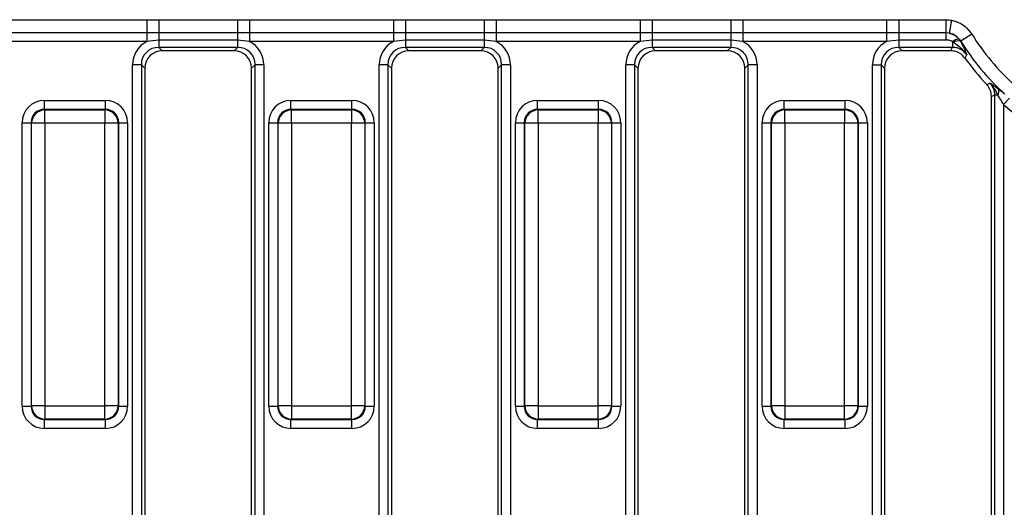
# Model space of a CAD drawing. Units: millimetres. Extents: x -168 to 664, y -32 to 370.
# Drawn here: x 234 to 261, y 166 to 180 of the extents above; entities that cross this region are included whole.
import ezdxf

# ---------------------------------------------------------------- set-up
doc = ezdxf.new("R2010")
doc.units = ezdxf.units.MM

msp = doc.modelspace()

# ---------------------------------------------------------------- linework, layer by layer
at = {"color": 7, "linetype": 'Continuous', "lineweight": 25}
for p, q in [((233.195931, 180.181756), (237.234226, 180.181756)), ((237.234226, 180.181756), (237.574164, 180.181907)), ((237.234226, 180.181756), (237.234226, 179.814333)), ((237.574164, 180.181907), (239.780993, 180.181907)), ((237.574164, 180.181907), (237.574164, 179.813666)), ((239.780993, 180.181907), (239.780993, 179.813666)), ((240.120931, 180.181756), (244.159226, 180.181756)), ((240.120931, 180.181756), (240.120931, 179.814333)), ((244.159226, 180.181756), (244.499164, 180.181907)), ((244.159226, 180.181756), (244.159226, 179.814333)), ((244.499164, 180.181907), (246.705993, 180.181907)), ((244.499164, 180.181907), (244.499164, 179.813666)), ((246.705993, 180.181907), (246.705993, 179.813666)), ((247.045931, 180.181756), (251.084226, 180.181756)), ((247.045931, 180.181756), (247.045931, 179.814333)), ((251.084226, 180.181756), (251.424164, 180.181907)), ((251.084226, 180.181756), (251.084226, 179.814333)), ((251.424164, 180.181907), (253.630993, 180.181907)), ((251.424164, 180.181907), (251.424164, 179.813666)), ((253.630993, 180.181907), (253.630993, 179.813666)), ((253.970931, 180.181756), (258.009226, 180.181756)), ((253.970931, 180.181756), (253.970931, 179.814333)), ((258.009226, 180.181756), (258.349164, 180.181907)), ((258.009226, 180.181756), (258.009226, 179.814333)), ((258.349164, 180.181907), (259.671494, 180.181907)), ((258.349164, 180.181907), (258.349164, 179.813666)), ((259.671494, 180.181907), (259.671494, 179.813666)), ((259.828534, 180.167474), (259.761349, 179.805328)), ((237.234226, 179.814333), (233.195931, 179.814333)), ((237.574164, 179.813666), (237.234226, 179.814333)), ((237.234226, 179.814333), (237.234226, 179.569384)), ((239.780993, 179.813666), (237.574164, 179.813666)), ((237.574164, 179.813666), (237.574164, 179.609471)), ((240.120931, 179.814333), (239.780993, 179.813666)), ((239.780993, 179.813666), (239.780993, 179.609471)), ((244.159226, 179.814333), (240.120931, 179.814333)), ((240.120931, 179.814333), (240.120931, 179.569384)), ((244.499164, 179.813666), (244.159226, 179.814333)), ((244.159226, 179.814333), (244.159226, 179.569384)), ((246.705993, 179.813666), (244.499164, 179.813666)), ((244.499164, 179.813666), (244.499164, 179.609471)), ((247.045931, 179.814333), (246.705993, 179.813666)), ((246.705993, 179.813666), (246.705993, 179.609471)), ((251.084226, 179.814333), (247.045931, 179.814333)), ((247.045931, 179.814333), (247.045931, 179.569384)), ((251.424164, 179.813666), (251.084226, 179.814333)), ((251.084226, 179.814333), (251.084226, 179.569384)), ((253.630993, 179.813666), (251.424164, 179.813666)), ((251.424164, 179.813666), (251.424164, 179.609471)), ((253.970931, 179.814333), (253.630993, 179.813666)), ((253.630993, 179.813666), (253.630993, 179.609471)), ((258.009226, 179.814333), (253.970931, 179.814333)), ((253.970931, 179.814333), (253.970931, 179.569384)), ((258.349164, 179.813666), (258.009226, 179.814333)), ((258.009226, 179.814333), (258.009226, 179.569384)), ((259.671494, 179.813666), (258.349164, 179.813666)), ((258.349164, 179.813666), (258.349164, 179.609471)), ((259.761349, 179.805328), (259.671494, 179.813666)), ((259.671494, 179.813666), (259.671494, 179.609471)), ((260.402095, 179.775674), (260.088577, 179.580504)), ((237.234226, 179.569384), (233.195931, 179.569384)), ((237.574164, 179.609471), (237.234226, 179.569384)), ((239.780993, 179.609471), (237.574164, 179.609471)), ((237.574164, 179.609471), (237.574164, 179.404568)), ((240.120931, 179.569384), (239.780993, 179.609471)), ((239.780993, 179.609471), (239.780993, 179.404568)), ((244.159226, 179.569384), (240.120931, 179.569384)), ((244.499164, 179.609471), (244.159226, 179.569384)), ((246.705993, 179.609471), (244.499164, 179.609471)), ((244.499164, 179.609471), (244.499164, 179.404568)), ((247.045931, 179.569384), (246.705993, 179.609471)), ((246.705993, 179.609471), (246.705993, 179.404568)), ((251.084226, 179.569384), (247.045931, 179.569384)), ((251.424164, 179.609471), (251.084226, 179.569384)), ((253.630993, 179.609471), (251.424164, 179.609471)), ((251.424164, 179.609471), (251.424164, 179.404568)), ((253.970931, 179.569384), (253.630993, 179.609471)), ((253.630993, 179.609471), (253.630993, 179.404568)), ((258.009226, 179.569384), (253.970931, 179.569384)), ((258.349164, 179.609471), (258.009226, 179.569384)), ((259.671494, 179.609471), (258.349164, 179.609471)), ((258.349164, 179.609471), (258.349164, 179.404568)), ((259.880498, 179.547965), (259.85756, 179.563411)), ((259.85756, 179.563411), (259.85756, 179.404568)), ((260.045759, 179.633975), (260.085803, 179.575822)), ((260.088577, 179.580504), (260.085803, 179.575822)), ((239.780993, 179.404568), (237.574164, 179.404568)), ((237.574164, 179.404568), (237.669983, 179.30875)), ((239.685175, 179.30875), (237.669983, 179.30875)), ((239.685175, 179.30875), (239.780993, 179.404568)), ((246.705993, 179.404568), (244.499164, 179.404568)), ((244.499164, 179.404568), (244.594983, 179.30875)), ((246.610175, 179.30875), (244.594983, 179.30875)), ((246.610175, 179.30875), (246.705993, 179.404568)), ((253.630993, 179.404568), (251.424164, 179.404568)), ((251.424164, 179.404568), (251.519983, 179.30875)), ((253.535175, 179.30875), (251.519983, 179.30875)), ((253.535175, 179.30875), (253.630993, 179.404568)), ((259.85756, 179.404568), (258.349164, 179.404568)), ((258.349164, 179.404568), (258.444983, 179.30875)), ((259.808146, 179.30875), (258.444983, 179.30875)), ((237.08176, 178.912164), (236.835559, 178.912164)), ((236.835559, 155.955336), (236.835559, 178.912164)), ((237.08176, 178.912164), (237.08176, 155.955336)), ((237.177579, 178.816346), (237.08176, 178.912164)), ((240.273397, 178.912164), (240.177579, 178.816346)), ((240.519599, 178.912164), (240.273397, 178.912164)), ((240.273397, 155.955336), (240.273397, 178.912164)), ((240.519599, 178.912164), (240.519599, 155.955336)), ((244.00676, 178.912164), (243.760559, 178.912164)), ((243.760559, 155.955336), (243.760559, 178.912164)), ((244.00676, 178.912164), (244.00676, 155.955336)), ((244.102579, 178.816346), (244.00676, 178.912164)), ((247.198397, 178.912164), (247.102579, 178.816346)), ((247.444599, 178.912164), (247.198397, 178.912164)), ((247.198397, 155.955336), (247.198397, 178.912164)), ((247.444599, 178.912164), (247.444599, 155.955336)), ((250.93176, 178.912164), (250.685559, 178.912164)), ((250.685559, 155.955336), (250.685559, 178.912164)), ((250.93176, 178.912164), (250.93176, 155.955336)), ((251.027579, 178.816346), (250.93176, 178.912164)), ((254.123397, 178.912164), (254.027579, 178.816346)), ((254.369599, 178.912164), (254.123397, 178.912164)), ((254.123397, 155.955336), (254.123397, 178.912164)), ((254.369599, 178.912164), (254.369599, 155.955336)), ((257.610559, 178.912164), (257.85676, 178.912164)), ((257.610559, 155.955336), (257.610559, 178.912164)), ((257.85676, 178.912164), (257.85676, 155.955336)), ((257.952579, 178.816346), (257.85676, 178.912164)), ((237.177579, 178.816346), (237.177579, 156.051154)), ((240.177579, 156.051154), (240.177579, 178.816346)), ((244.102579, 178.816346), (244.102579, 156.051154)), ((247.102579, 156.051154), (247.102579, 178.816346)), ((251.027579, 178.816346), (251.027579, 156.051154)), ((254.027579, 156.051154), (254.027579, 178.816346)), ((257.952579, 178.816346), (257.952579, 156.051154)), ((261.135387, 178.06178), (261.048397, 178.06178)), ((261.048397, 155.955336), (261.048397, 178.06178)), ((234.358618, 177.663784), (234.358618, 177.912833)), ((234.358618, 177.912833), (236.07154, 177.912833)), ((236.07154, 177.663784), (236.07154, 177.912833)), ((241.283618, 177.663784), (241.283618, 177.912833)), ((241.283618, 177.912833), (242.99654, 177.912833)), ((242.99654, 177.663784), (242.99654, 177.912833)), ((248.208618, 177.663784), (248.208618, 177.912833)), ((248.208618, 177.912833), (249.92154, 177.912833)), ((249.92154, 177.663784), (249.92154, 177.912833)), ((255.133618, 177.663784), (255.133618, 177.912833)), ((255.133618, 177.912833), (256.84654, 177.912833)), ((256.84654, 177.663784), (256.84654, 177.912833)), ((260.952579, 156.051154), (260.952579, 178.023653)), ((261.294599, 177.796672), (261.455135, 177.98168)), ((261.294599, 177.796672), (261.294599, 155.955336)), ((234.358618, 177.663784), (234.374319, 177.648082)), ((236.07154, 177.663784), (234.358618, 177.663784)), ((234.374319, 177.274509), (234.374319, 177.648082)), ((234.374319, 177.648082), (236.055838, 177.648082)), ((236.055838, 177.648082), (236.07154, 177.663784)), ((236.055838, 177.648082), (236.055838, 177.274509)), ((241.283618, 177.663784), (241.299319, 177.648082)), ((242.99654, 177.663784), (241.283618, 177.663784)), ((241.299319, 177.274509), (241.299319, 177.648082)), ((241.299319, 177.648082), (242.980838, 177.648082)), ((242.980838, 177.648082), (242.99654, 177.663784)), ((242.980838, 177.648082), (242.980838, 177.274509)), ((248.208618, 177.663784), (248.224319, 177.648082)), ((249.92154, 177.663784), (248.208618, 177.663784)), ((248.224319, 177.274509), (248.224319, 177.648082)), ((248.224319, 177.648082), (249.905838, 177.648082)), ((249.905838, 177.648082), (249.92154, 177.663784)), ((249.905838, 177.648082), (249.905838, 177.274509)), ((255.133618, 177.663784), (255.149319, 177.648082)), ((256.84654, 177.663784), (255.133618, 177.663784)), ((255.149319, 177.274509), (255.149319, 177.648082)), ((255.149319, 177.648082), (256.830838, 177.648082)), ((256.830838, 177.648082), (256.84654, 177.663784)), ((256.830838, 177.648082), (256.830838, 177.274509)), ((233.735996, 177.290211), (233.985045, 177.290211)), ((233.735996, 169.327289), (233.735996, 177.290211)), ((234.000746, 177.274509), (233.985045, 177.290211)), ((233.985045, 177.290211), (233.985045, 169.327289)), ((234.374319, 177.274509), (234.000746, 177.274509)), ((234.000746, 169.342991), (234.000746, 177.274509)), ((236.055838, 177.274509), (234.374319, 177.274509)), ((234.374319, 177.274509), (234.374319, 169.342991)), ((236.429411, 177.274509), (236.055838, 177.274509)), ((236.055838, 169.342991), (236.055838, 177.274509)), ((236.445113, 177.290211), (236.429411, 177.274509)), ((236.429411, 177.274509), (236.429411, 169.342991)), ((236.445113, 169.327289), (236.445113, 177.290211)), ((236.445113, 177.290211), (236.694161, 177.290211)), ((236.694161, 177.290211), (236.694161, 169.327289)), ((240.660996, 177.290211), (240.910045, 177.290211)), ((240.660996, 169.327289), (240.660996, 177.290211)), ((240.925746, 177.274509), (240.910045, 177.290211)), ((240.910045, 177.290211), (240.910045, 169.327289)), ((241.299319, 177.274509), (240.925746, 177.274509)), ((240.925746, 169.342991), (240.925746, 177.274509)), ((242.980838, 177.274509), (241.299319, 177.274509)), ((241.299319, 177.274509), (241.299319, 169.342991)), ((242.980838, 169.342991), (242.980838, 177.274509)), ((243.354411, 177.274509), (242.980838, 177.274509)), ((243.370113, 177.290211), (243.354411, 177.274509)), ((243.354411, 177.274509), (243.354411, 169.342991)), ((243.370113, 169.327289), (243.370113, 177.290211)), ((243.370113, 177.290211), (243.619161, 177.290211)), ((243.619161, 177.290211), (243.619161, 169.327289)), ((247.585996, 177.290211), (247.835045, 177.290211)), ((247.585996, 169.327289), (247.585996, 177.290211)), ((247.850746, 177.274509), (247.835045, 177.290211)), ((247.835045, 177.290211), (247.835045, 169.327289)), ((248.224319, 177.274509), (247.850746, 177.274509)), ((247.850746, 169.342991), (247.850746, 177.274509)), ((249.905838, 177.274509), (248.224319, 177.274509)), ((248.224319, 177.274509), (248.224319, 169.342991)), ((249.905838, 169.342991), (249.905838, 177.274509)), ((250.279411, 177.274509), (249.905838, 177.274509)), ((250.295113, 177.290211), (250.279411, 177.274509)), ((250.279411, 177.274509), (250.279411, 169.342991)), ((250.295113, 169.327289), (250.295113, 177.290211)), ((250.295113, 177.290211), (250.544161, 177.290211)), ((250.544161, 177.290211), (250.544161, 169.327289)), ((254.510996, 177.290211), (254.760045, 177.290211)), ((254.510996, 169.327289), (254.510996, 177.290211)), ((254.775746, 177.274509), (254.760045, 177.290211)), ((254.760045, 177.290211), (254.760045, 169.327289)), ((255.149319, 177.274509), (254.775746, 177.274509)), ((254.775746, 169.342991), (254.775746, 177.274509)), ((256.830838, 177.274509), (255.149319, 177.274509)), ((255.149319, 177.274509), (255.149319, 169.342991)), ((257.204411, 177.274509), (256.830838, 177.274509)), ((256.830838, 169.342991), (256.830838, 177.274509)), ((257.220113, 177.290211), (257.204411, 177.274509)), ((257.204411, 177.274509), (257.204411, 169.342991)), ((257.220113, 169.327289), (257.220113, 177.290211)), ((257.220113, 177.290211), (257.469161, 177.290211)), ((257.469161, 177.290211), (257.469161, 169.327289)), ((233.735996, 169.327289), (233.985045, 169.327289)), ((233.985045, 169.327289), (234.000746, 169.342991)), ((234.374319, 169.342991), (234.000746, 169.342991)), ((234.374319, 169.342991), (236.055838, 169.342991)), ((234.374319, 169.342991), (234.374319, 168.969418)), ((236.429411, 169.342991), (236.055838, 169.342991)), ((236.055838, 168.969418), (236.055838, 169.342991)), ((236.429411, 169.342991), (236.445113, 169.327289)), ((236.445113, 169.327289), (236.694161, 169.327289)), ((240.660996, 169.327289), (240.910045, 169.327289)), ((240.910045, 169.327289), (240.925746, 169.342991)), ((241.299319, 169.342991), (240.925746, 169.342991)), ((241.299319, 169.342991), (242.980838, 169.342991)), ((241.299319, 169.342991), (241.299319, 168.969418)), ((243.354411, 169.342991), (242.980838, 169.342991)), ((242.980838, 168.969418), (242.980838, 169.342991)), ((243.354411, 169.342991), (243.370113, 169.327289)), ((243.370113, 169.327289), (243.619161, 169.327289)), ((247.585996, 169.327289), (247.835045, 169.327289)), ((247.835045, 169.327289), (247.850746, 169.342991)), ((248.224319, 169.342991), (247.850746, 169.342991)), ((248.224319, 169.342991), (249.905838, 169.342991)), ((248.224319, 169.342991), (248.224319, 168.969418)), ((250.279411, 169.342991), (249.905838, 169.342991)), ((249.905838, 168.969418), (249.905838, 169.342991)), ((250.279411, 169.342991), (250.295113, 169.327289)), ((250.295113, 169.327289), (250.544161, 169.327289)), ((254.510996, 169.327289), (254.760045, 169.327289)), ((254.760045, 169.327289), (254.775746, 169.342991)), ((255.149319, 169.342991), (254.775746, 169.342991)), ((255.149319, 169.342991), (256.830838, 169.342991)), ((255.149319, 169.342991), (255.149319, 168.969418)), ((257.204411, 169.342991), (256.830838, 169.342991)), ((256.830838, 168.969418), (256.830838, 169.342991)), ((257.204411, 169.342991), (257.220113, 169.327289)), ((257.220113, 169.327289), (257.469161, 169.327289)), ((234.374319, 168.969418), (234.358618, 168.953716)), ((234.358618, 168.953716), (236.07154, 168.953716)), ((234.358618, 168.704667), (234.358618, 168.953716)), ((236.055838, 168.969418), (234.374319, 168.969418)), ((236.07154, 168.953716), (236.055838, 168.969418)), ((236.07154, 168.704667), (236.07154, 168.953716)), ((241.299319, 168.969418), (241.283618, 168.953716)), ((241.283618, 168.953716), (242.99654, 168.953716)), ((241.283618, 168.704667), (241.283618, 168.953716)), ((242.980838, 168.969418), (241.299319, 168.969418)), ((242.99654, 168.953716), (242.980838, 168.969418)), ((242.99654, 168.704667), (242.99654, 168.953716)), ((248.224319, 168.969418), (248.208618, 168.953716)), ((248.208618, 168.953716), (249.92154, 168.953716)), ((248.208618, 168.704667), (248.208618, 168.953716)), ((249.905838, 168.969418), (248.224319, 168.969418)), ((249.92154, 168.953716), (249.905838, 168.969418)), ((249.92154, 168.704667), (249.92154, 168.953716)), ((255.149319, 168.969418), (255.133618, 168.953716)), ((255.133618, 168.953716), (256.84654, 168.953716)), ((255.133618, 168.704667), (255.133618, 168.953716)), ((256.830838, 168.969418), (255.149319, 168.969418)), ((256.84654, 168.953716), (256.830838, 168.969418)), ((256.84654, 168.704667), (256.84654, 168.953716)), ((236.07154, 168.704667), (234.358618, 168.704667)), ((242.99654, 168.704667), (241.283618, 168.704667)), ((249.92154, 168.704667), (248.208618, 168.704667)), ((256.84654, 168.704667), (255.133618, 168.704667))]:
    msp.add_line(p, q, dxfattribs=at)
for centre, radius, start, end in [((266.077579, 183.30875), 6.685338, 211.9029029, 227.7350541), ((260.05118, 179.333263), 0.30076, 91.0328026, 130.0735255), ((260.015183, 179.325822), 0.259784, 74.2261407, 121.2282943), ((266.077579, 183.30875), 7.054641, 211.9029029, 227.7350541), ((266.077579, 183.30875), 7.220409, 215.6237439, 223.2541731), ((260.963658, 178.162554), 0.199114, 329.5947253, 22.3600349), ((266.077579, 183.30875), 7.297938, 229.0509378, 258.8055253), ((234.377662, 177.271167), 0.376931, 90.5081258, 179.4918742), ((236.052495, 177.271167), 0.376931, 0.5081258, 89.4918742), ((241.302662, 177.271167), 0.376931, 90.5081258, 179.4918742), ((242.977495, 177.271167), 0.376931, 0.5081258, 89.4918742), ((248.227662, 177.271167), 0.376931, 90.5081258, 179.4918742), ((249.902495, 177.271167), 0.376931, 0.5081258, 89.4918742), ((255.152662, 177.271167), 0.376931, 90.5081258, 179.4918742), ((256.827495, 177.271167), 0.376931, 0.5081258, 89.4918742), ((234.377662, 169.346333), 0.376931, 180.5081258, 269.4918742), ((236.052495, 169.346333), 0.376931, 270.5081258, 359.4918742), ((241.302662, 169.346333), 0.376931, 180.5081258, 269.4918742), ((242.977495, 169.346333), 0.376931, 270.5081258, 359.4918742), ((248.227662, 169.346333), 0.376931, 180.5081258, 269.4918742), ((249.902495, 169.346333), 0.376931, 270.5081258, 359.4918742), ((255.152662, 169.346333), 0.376931, 180.5081258, 269.4918742), ((256.827495, 169.346333), 0.376931, 270.5081258, 359.4918742)]:
    msp.add_arc(centre, radius, start, end, dxfattribs=at)
for centre, major_axis, ratio, start_param, end_param in [((237.597128, 178.8892), (-0.54657, 0.54657), 0.970287525, 5.979398375, 7.05350434), ((239.758029, 178.8892), (0.54657, 0.54657), 0.970287525, 5.512866274, 6.586972239), ((244.522128, 178.8892), (-0.54657, 0.54657), 0.970287525, 5.979398375, 7.05350434), ((246.683029, 178.8892), (0.54657, 0.54657), 0.970287525, 5.512866274, 6.586972239), ((251.447128, 178.8892), (-0.54657, 0.54657), 0.970287525, 5.979398375, 7.05350434), ((253.608029, 178.8892), (0.54657, 0.54657), 0.970287525, 5.512866274, 6.586972239), ((258.372128, 178.8892), (-0.54657, 0.54657), 0.970287525, 5.979398375, 7.05350434), ((237.597128, 178.8892), (0.375046, -0.375046), 0.942693877, 2.371273621, 3.911911686), ((237.685292, 178.801037), (-0.36438, 0.36438), 0.970287525, 5.512866274, 7.05350434), ((239.669865, 178.801037), (0.36438, 0.36438), 0.970287525, 5.512866274, 7.05350434), ((239.758029, 178.8892), (0.375046, 0.375046), 0.942693877, 5.512866274, 7.05350434), ((244.522128, 178.8892), (0.375046, -0.375046), 0.942693877, 2.371273621, 3.911911686), ((244.610292, 178.801037), (-0.36438, 0.36438), 0.970287525, 5.512866274, 7.05350434), ((246.594865, 178.801037), (0.36438, 0.36438), 0.970287525, 5.512866274, 7.05350434), ((246.683029, 178.8892), (0.375046, 0.375046), 0.942693877, 5.512866274, 7.05350434), ((251.447128, 178.8892), (0.375046, -0.375046), 0.942693877, 2.371273621, 3.911911686), ((251.535292, 178.801037), (-0.36438, 0.36438), 0.970287525, 5.512866274, 7.05350434), ((253.519865, 178.801037), (0.36438, 0.36438), 0.970287525, 5.512866274, 7.05350434), ((253.608029, 178.8892), (0.375046, 0.375046), 0.942693877, 5.512866274, 7.05350434), ((258.372128, 178.8892), (0.375046, -0.375046), 0.942693877, 2.371273621, 3.911911686), ((258.460292, 178.801037), (-0.36438, 0.36438), 0.970287525, 5.512866274, 7.05350434), ((234.363383, 177.285445), (-0.445312, 0.445312), 0.992432509, 5.501585242, 7.064785372), ((236.066774, 177.285445), (0.445312, 0.445312), 0.992432509, 5.501585242, 7.064785372), ((241.288383, 177.285445), (-0.445312, 0.445312), 0.992432509, 5.501585242, 7.064785372), ((242.991774, 177.285445), (0.445312, 0.445312), 0.992432509, 5.501585242, 7.064785372), ((248.213383, 177.285445), (-0.445312, 0.445312), 0.992432509, 5.501585242, 7.064785372), ((249.916774, 177.285445), (0.445312, 0.445312), 0.992432509, 5.501585242, 7.064785372), ((255.138383, 177.285445), (-0.445312, 0.445312), 0.992432509, 5.501585242, 7.064785372), ((256.841774, 177.285445), (0.445312, 0.445312), 0.992432509, 5.501585242, 7.064785372), ((234.363383, 177.285445), (0.269873, -0.269873), 0.982556043, 2.359992588, 3.923192719), ((236.066774, 177.285445), (0.269873, 0.269873), 0.982556043, 5.501585242, 7.064785372), ((241.288383, 177.285445), (0.269873, -0.269873), 0.982556043, 2.359992588, 3.923192719), ((242.991774, 177.285445), (0.269873, 0.269873), 0.982556043, 5.501585242, 7.064785372), ((248.213383, 177.285445), (0.269873, -0.269873), 0.982556043, 2.359992588, 3.923192719), ((249.916774, 177.285445), (0.269873, 0.269873), 0.982556043, 5.501585242, 7.064785372), ((255.138383, 177.285445), (0.269873, -0.269873), 0.982556043, 2.359992588, 3.923192719), ((256.841774, 177.285445), (0.269873, 0.269873), 0.982556043, 5.501585242, 7.064785372), ((234.363383, 169.332055), (-0.445312, -0.445312), 0.992432509, 5.501585242, 7.064785372), ((234.363383, 169.332055), (0.269873, 0.269873), 0.982556043, 2.359992588, 3.923192719), ((236.066774, 169.332055), (0.269873, -0.269873), 0.982556043, 5.501585242, 7.064785372), ((236.066774, 169.332055), (0.445312, -0.445312), 0.992432509, 5.501585242, 7.064785372), ((241.288383, 169.332055), (-0.445312, -0.445312), 0.992432509, 5.501585242, 7.064785372), ((241.288383, 169.332055), (0.269873, 0.269873), 0.982556043, 2.359992588, 3.923192719), ((242.991774, 169.332055), (0.269873, -0.269873), 0.982556043, 5.501585242, 7.064785372), ((242.991774, 169.332055), (0.445312, -0.445312), 0.992432509, 5.501585242, 7.064785372), ((248.213383, 169.332055), (-0.445312, -0.445312), 0.992432509, 5.501585242, 7.064785372), ((248.213383, 169.332055), (0.269873, 0.269873), 0.982556043, 2.359992588, 3.923192719), ((249.916774, 169.332055), (0.269873, -0.269873), 0.982556043, 5.501585242, 7.064785372), ((249.916774, 169.332055), (0.445312, -0.445312), 0.992432509, 5.501585242, 7.064785372), ((255.138383, 169.332055), (-0.445312, -0.445312), 0.992432509, 5.501585242, 7.064785372), ((255.138383, 169.332055), (0.269873, 0.269873), 0.982556043, 2.359992588, 3.923192719), ((256.841774, 169.332055), (0.269873, -0.269873), 0.982556043, 5.501585242, 7.064785372), ((256.841774, 169.332055), (0.445312, -0.445312), 0.992432509, 5.501585242, 7.064785372)]:
    msp.add_ellipse(centre, major_axis=major_axis, ratio=ratio, start_param=start_param, end_param=end_param, dxfattribs=at)
for points, knots in [([(239.780993, 180.181907), (239.790139, 180.181907), (239.903452, 180.181902), (240.016764, 180.181826), (240.120931, 180.181756)], [0, 0, 0, 0, 0.080714663, 1, 1, 1, 1]), ([(246.705993, 180.181907), (246.715139, 180.181907), (246.828452, 180.181902), (246.941764, 180.181826), (247.045931, 180.181756)], [0, 0, 0, 0, 0.080714663, 1, 1, 1, 1]), ([(253.630993, 180.181907), (253.640139, 180.181907), (253.753452, 180.181902), (253.866764, 180.181826), (253.970931, 180.181756)], [0, 0, 0, 0, 0.080714663, 1, 1, 1, 1]), ([(259.671494, 180.181907), (259.676506, 180.181885), (259.729102, 180.181656), (259.781305, 180.17421), (259.828534, 180.167474)], [0, 0, 0, 0, 0.095284567, 1, 1, 1, 1]), ([(259.828534, 180.167474), (259.871762, 180.157262), (260.008874, 180.124872), (260.224394, 180.006909), (260.342866, 179.852746), (260.402095, 179.775674)], [0, 0, 0, 0, 0.187157228, 0.593629663, 1, 1, 1, 1]), ([(260.088577, 179.580504), (260.055121, 179.625077), (259.988348, 179.714035), (259.864631, 179.781791), (259.786137, 179.799679), (259.761349, 179.805328)], [0, 0, 0, 0, 0.407260378, 0.812817357, 1, 1, 1, 1]), ([(259.761349, 179.805328), (259.810168, 179.791273), (259.878953, 179.77147), (259.974635, 179.71019), (260.017239, 179.664536), (260.045759, 179.633975)], [0, 0, 0, 0, 0.447003662, 0.629817344, 1, 1, 1, 1]), ([(259.85756, 179.563411), (259.843135, 179.571528), (259.820858, 179.584064), (259.772807, 179.599273), (259.725115, 179.608056), (259.686009, 179.609088), (259.671494, 179.609471)], [0, 0, 0, 0, 0.257341979, 0.397422177, 0.776338707, 1, 1, 1, 1]), ([(260.259655, 179.196383), (260.259272, 179.197002), (260.243037, 179.223246), (260.208331, 179.271448), (260.135137, 179.351315), (260.025704, 179.441022), (259.932876, 179.509389), (259.880498, 179.547965)], [0, 0, 0, 0, 0.004192516, 0.177793431, 0.341343954, 0.628350663, 1, 1, 1, 1]), ([(260.085803, 179.575822), (260.119217, 179.510426), (260.173607, 179.403976), (260.217587, 179.302255), (260.242366, 179.24121), (260.253843, 179.211574), (260.259501, 179.196788), (260.259655, 179.196383)], [0, 0, 0, 0, 0.438953373, 0.714509736, 0.855021503, 0.996036569, 1, 1, 1, 1]), ([(259.808146, 179.30875), (259.820195, 179.332173), (259.836625, 179.364113), (259.853152, 179.396052), (259.85756, 179.404568)], [0, 0, 0, 0, 0.733346537, 1, 1, 1, 1]), ([(260.208401, 179.103152), (260.171757, 179.144835), (260.09846, 179.228212), (259.953032, 179.29683), (259.853022, 179.305058), (259.808146, 179.30875)], [0, 0, 0, 0, 0.355323729, 0.710721983, 1, 1, 1, 1]), ([(260.259655, 179.196383), (260.230185, 179.232116), (260.165418, 179.310643), (260.029762, 179.383076), (259.919802, 179.404215), (259.864515, 179.404529), (259.85756, 179.404568)], [0, 0, 0, 0, 0.2941544896, 0.6464468994, 0.9555212713, 1, 1, 1, 1]), ([(260.259655, 179.196383), (260.255084, 179.188099), (260.23794, 179.157032), (260.220898, 179.125947), (260.208401, 179.103152)], [0, 0, 0, 0, 0.266652113, 1, 1, 1, 1]), ([(260.818803, 178.361066), (260.841263, 178.370563), (260.872647, 178.383833), (260.904019, 178.397178), (260.912938, 178.400973)], [0, 0, 0, 0, 0.715681149, 1, 1, 1, 1]), ([(260.952579, 178.023653), (260.945849, 178.085557), (260.933096, 178.202864), (260.864885, 178.310746), (260.823245, 178.356216), (260.818803, 178.361066)], [0, 0, 0, 0, 0.499532135, 0.946616882, 1, 1, 1, 1]), ([(260.912938, 178.400973), (260.913304, 178.400743), (260.925601, 178.393035), (260.950198, 178.377476), (261.000557, 178.344582), (261.064131, 178.301042), (261.121348, 178.258138), (261.147801, 178.238302)], [0, 0, 0, 0, 0.005382091, 0.181002021, 0.35629078, 0.702393765, 1, 1, 1, 1]), ([(261.135387, 178.06178), (261.120561, 178.093254), (261.063178, 178.215075), (260.987548, 178.331525), (260.91347, 178.400478), (260.912938, 178.400973)], [0, 0, 0, 0, 0.256987131, 0.994667936, 1, 1, 1, 1]), ([(261.048397, 178.06178), (261.041861, 178.124184), (261.029515, 178.24207), (260.960099, 178.350498), (260.917717, 178.395858), (260.912938, 178.400973)], [0, 0, 0, 0, 0.499487273, 0.943570297, 1, 1, 1, 1]), ([(261.048397, 178.06178), (261.039316, 178.058155), (261.007377, 178.045407), (260.975437, 178.032727), (260.952579, 178.023653)], [0, 0, 0, 0, 0.28431965, 1, 1, 1, 1]), ([(261.294599, 177.796672), (261.262856, 177.8516), (261.209727, 177.943534), (261.156723, 178.027843), (261.135387, 178.06178)], [0, 0, 0, 0, 0.597478944, 1, 1, 1, 1]), ([(261.147801, 178.238302), (261.188382, 178.206373), (261.247901, 178.159544), (261.312391, 178.10528), (261.33291, 178.088015)], [0, 0, 0, 0, 0.681824607, 1, 1, 1, 1])]:
    msp.add_open_spline(points, degree=3, knots=knots, dxfattribs=at)

doc.saveas('drawing.dxf')
